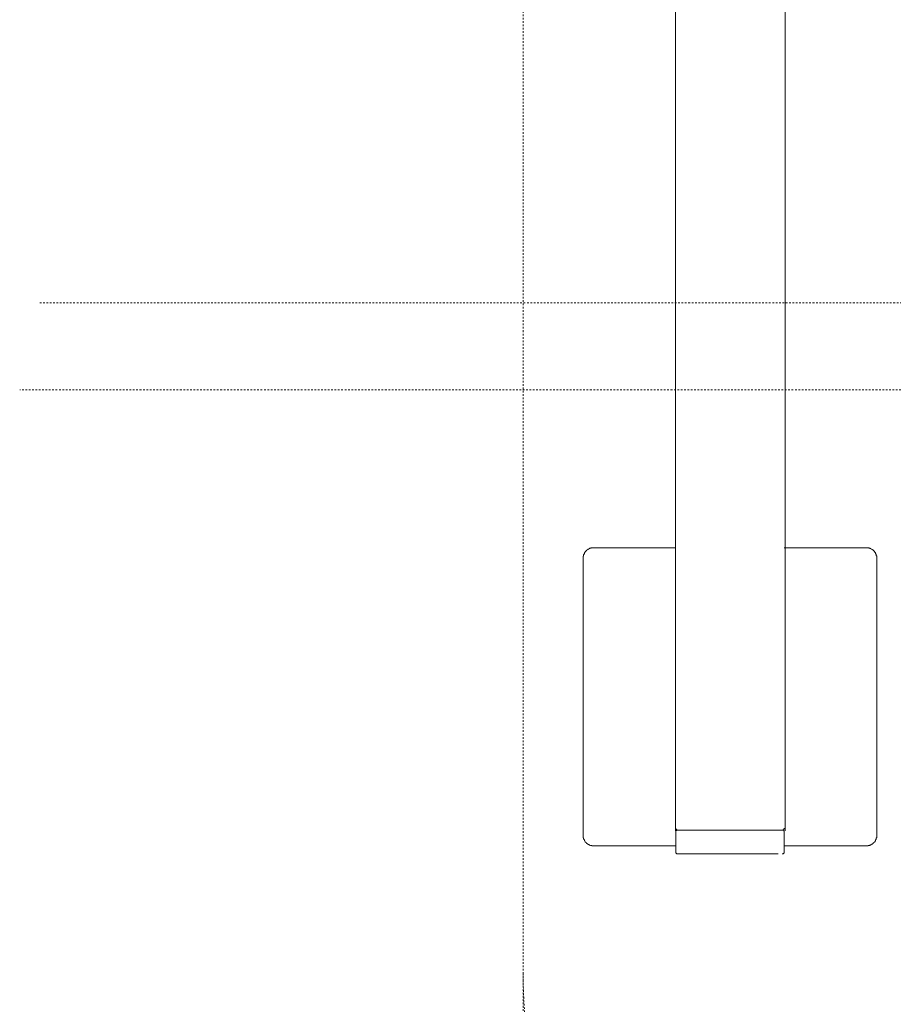
# Model space of a CAD drawing. Units: inches. Extents: x -268 to 1928, y -518 to 1098.
# Drawn here: x 304 to 487, y 154 to 360 of the extents above; entities that cross this region are included whole.
import ezdxf

# ---------------------------------------------------------------- set-up
doc = ezdxf.new("R2010")
doc.units = ezdxf.units.IN
doc.header["$MEASUREMENT"] = 0
for name, pattern in [('AI-Linetype-20', [0.705556, 0.352778, -0.352778]), ('AI-Linetype-21', [0.705556, 0.352778, -0.352778]), ('AI-Linetype-22', [0.705556, 0.352778, -0.352778]), ('AI-Linetype-26', [0.705556, 0.352778, -0.352778])]:
    doc.linetypes.add(name, pattern=pattern)
doc.layers.add('图层 1', color=7, linetype='Continuous')

msp = doc.modelspace()

# ---------------------------------------------------------------- linework, layer by layer
at = {"layer": '图层 1', "color": 7, "lineweight": 9}
for points in [[(441.57, 525.01), (441.57, 190.12)], [(464.61, 190.12), (464.61, 524.92)], [(424.42, 249.56), (424.32, 249.56), (424.23, 249.56), (424.14, 249.56), (424.06, 249.56), (423.97, 249.56), (423.88, 249.56), (423.78, 249.48), (423.7, 249.48), (423.6, 249.48), (423.51, 249.38), (423.42, 249.38), (423.34, 249.28), (423.26, 249.28), (423.17, 249.19), (423.09, 249.19), (423.09, 249.11), (422.99, 249.11), (422.89, 249.03), (422.89, 248.94), (422.8, 248.94), (422.71, 248.84), (422.71, 248.75), (422.63, 248.75), (422.63, 248.67), (422.54, 248.67), (422.54, 248.56), (422.45, 248.47), (422.45, 248.38), (422.36, 248.3), (422.36, 248.21), (422.36, 248.12), (422.26, 248.12), (422.26, 248.02), (422.26, 247.93), (422.26, 247.83), (422.17, 247.83), (422.17, 247.75), (422.17, 247.66), (422.17, 247.58), (422.17, 247.49), (422.17, 247.4)], [(424.42, 249.56), (441.64, 249.56)], [(464.34, 249.56), (481.66, 249.56)], [(483.8, 247.4), (483.8, 247.49), (483.8, 247.58), (483.8, 247.66), (483.8, 247.75), (483.8, 247.83), (483.71, 247.93), (483.71, 248.02), (483.71, 248.12), (483.63, 248.21), (483.63, 248.3), (483.53, 248.38), (483.53, 248.47), (483.45, 248.56), (483.45, 248.67), (483.35, 248.67), (483.35, 248.75), (483.26, 248.84), (483.18, 248.94), (483.09, 249.03), (483, 249.11), (482.92, 249.11), (482.92, 249.19), (482.83, 249.19), (482.73, 249.28), (482.64, 249.28), (482.55, 249.38), (482.46, 249.38), (482.37, 249.48), (482.29, 249.48), (482.2, 249.48), (482.12, 249.56), (482.02, 249.56), (481.92, 249.56), (481.83, 249.56), (481.74, 249.56), (481.66, 249.56)], [(422.17, 189.23), (422.17, 247.4)], [(483.8, 247.4), (483.8, 189.23)], [(441.64, 190.68), (441.64, 190.59), (441.64, 190.5), (441.73, 190.5), (441.73, 190.41), (441.82, 190.41), (441.82, 190.31), (441.91, 190.31), (442.01, 190.31)], [(442.01, 190.31), (441.91, 190.31), (441.82, 190.31), (441.82, 190.23), (441.73, 190.23), (441.73, 190.14), (441.64, 190.14), (441.64, 190.04), (441.64, 189.95)], [(463.09, 190.31), (462.99, 190.31), (462.9, 190.31), (462.81, 190.31), (462.73, 190.31), (462.64, 190.31), (462.56, 190.31), (462.47, 190.31), (462.38, 190.31), (462.28, 190.31), (462.18, 190.31), (462.09, 190.31), (462, 190.31), (461.92, 190.31), (461.84, 190.31), (461.75, 190.31), (461.66, 190.31), (461.57, 190.31), (461.47, 190.31), (461.38, 190.31), (461.29, 190.31), (461.21, 190.31), (461.13, 190.31), (461.04, 190.31), (460.94, 190.31), (460.85, 190.31), (460.75, 190.31), (460.66, 190.31), (460.58, 190.31), (460.49, 190.31), (460.41, 190.31), (460.32, 190.31), (460.23, 190.31), (460.14, 190.31), (460.04, 190.31), (459.95, 190.31), (459.86, 190.31), (459.78, 190.31), (459.69, 190.31), (459.61, 190.31), (459.51, 190.31), (459.43, 190.31), (459.24, 190.31), (459.15, 190.31), (459.06, 190.31), (458.98, 190.31), (458.89, 190.31), (458.8, 190.31), (458.71, 190.31), (458.62, 190.31), (458.53, 190.31), (458.34, 190.31), (458.25, 190.31), (458.17, 190.31), (458.07, 190.31), (457.99, 190.31), (457.9, 190.31), (457.73, 190.31), (457.64, 190.31), (457.54, 190.31), (457.46, 190.31), (457.37, 190.31), (457.19, 190.31), (457.1, 190.31), (457.01, 190.31), (456.92, 190.31), (456.74, 190.31), (456.56, 190.31), (456.29, 190.31), (456.12, 190.31), (455.85, 190.31), (455.67, 190.31), (455.4, 190.31), (455.22, 190.31), (454.95, 190.31), (454.78, 190.31), (454.52, 190.31), (454.24, 190.31), (454.06, 190.31), (453.53, 190.31), (452.63, 190.31), (452.18, 190.31), (451.91, 190.31), (451.66, 190.31), (451.48, 190.31), (451.2, 190.31), (451.03, 190.31), (450.77, 190.31), (450.48, 190.31), (450.31, 190.31), (450.05, 190.31), (449.86, 190.31), (449.6, 190.31), (449.42, 190.31), (449.15, 190.31), (449.06, 190.31), (448.98, 190.31), (448.88, 190.31), (448.7, 190.31), (448.61, 190.31), (448.53, 190.31), (448.44, 190.31), (448.35, 190.31), (448.16, 190.31), (448.08, 190.31), (447.99, 190.31), (447.9, 190.31), (447.82, 190.31), (447.72, 190.31), (447.55, 190.31), (447.46, 190.31), (447.36, 190.31), (447.27, 190.31), (447.18, 190.31), (447.09, 190.31), (447.01, 190.31), (446.91, 190.31), (446.83, 190.31), (446.64, 190.31), (446.56, 190.31), (446.47, 190.31), (446.38, 190.31), (446.3, 190.31), (446.21, 190.31), (446.12, 190.31), (446.03, 190.31), (445.94, 190.31), (445.84, 190.31), (445.75, 190.31), (445.67, 190.31), (445.58, 190.31), (445.49, 190.31), (445.4, 190.31), (445.31, 190.31), (445.22, 190.31), (445.14, 190.31), (445.04, 190.31), (444.95, 190.31), (444.87, 190.31), (444.78, 190.31), (444.68, 190.31), (444.6, 190.31), (444.51, 190.31), (444.42, 190.31), (444.34, 190.31), (444.24, 190.31), (444.15, 190.31), (444.06, 190.31), (443.96, 190.31), (443.88, 190.31), (443.79, 190.31), (443.71, 190.31), (443.62, 190.31), (443.53, 190.31), (443.44, 190.31), (443.35, 190.31), (443.25, 190.31), (443.16, 190.31), (443.08, 190.31), (442.99, 190.31), (442.91, 190.31), (442.82, 190.31), (442.73, 190.31), (442.63, 190.31), (442.54, 190.31), (442.45, 190.31), (442.36, 190.31), (442.28, 190.31), (442.19, 190.31), (442.1, 190.31), (442.01, 190.31)], [(442.01, 190.31), (442.1, 190.31), (442.19, 190.31), (442.28, 190.31), (442.36, 190.31), (442.45, 190.31), (442.54, 190.31), (442.63, 190.31), (442.73, 190.31), (442.82, 190.31), (442.91, 190.31), (442.99, 190.31), (443.08, 190.31), (443.16, 190.31), (443.25, 190.31), (443.35, 190.31), (443.44, 190.31), (443.53, 190.31), (443.62, 190.31), (443.71, 190.31), (443.79, 190.31), (443.88, 190.31), (443.96, 190.31), (444.06, 190.31), (444.15, 190.31), (444.24, 190.31), (444.34, 190.31), (444.42, 190.31), (444.51, 190.31), (444.6, 190.31), (444.68, 190.31), (444.78, 190.31), (444.87, 190.31), (444.95, 190.31), (445.04, 190.31), (445.14, 190.31), (445.22, 190.31), (445.31, 190.31), (445.4, 190.31), (445.49, 190.31), (445.58, 190.31), (445.67, 190.31), (445.84, 190.31), (445.94, 190.31), (446.03, 190.31), (446.12, 190.31), (446.21, 190.31), (446.3, 190.31), (446.47, 190.31), (446.56, 190.31), (446.64, 190.31), (446.74, 190.31), (446.91, 190.31), (447.01, 190.31), (447.09, 190.31), (447.18, 190.31), (447.36, 190.31), (447.46, 190.31), (447.55, 190.31), (447.72, 190.31), (447.82, 190.31), (447.9, 190.31), (448.08, 190.31), (448.16, 190.31), (448.26, 190.31), (448.44, 190.31), (448.53, 190.31), (448.61, 190.31), (448.79, 190.31), (448.88, 190.31), (449.06, 190.31), (449.15, 190.31), (449.33, 190.31), (449.42, 190.31), (449.51, 190.31), (449.7, 190.31), (449.78, 190.31), (449.96, 190.31), (450.05, 190.31), (450.31, 190.31), (450.58, 190.31), (450.85, 190.31), (451.11, 190.31), (451.39, 190.31), (451.66, 190.31), (451.91, 190.31), (452.18, 190.31), (452.45, 190.31), (453, 190.31), (453.53, 190.31), (453.8, 190.31), (454.06, 190.31), (454.34, 190.31), (454.6, 190.31), (454.87, 190.31), (455.14, 190.31), (455.4, 190.31), (455.67, 190.31), (455.94, 190.31), (456.04, 190.31), (456.21, 190.31), (456.29, 190.31), (456.48, 190.31), (456.56, 190.31), (456.74, 190.31), (456.84, 190.31), (456.92, 190.31), (457.1, 190.31), (457.19, 190.31), (457.37, 190.31), (457.46, 190.31), (457.54, 190.31), (457.73, 190.31), (457.81, 190.31), (457.9, 190.31), (458.07, 190.31), (458.17, 190.31), (458.25, 190.31), (458.45, 190.31), (458.53, 190.31), (458.62, 190.31), (458.8, 190.31), (458.89, 190.31), (458.98, 190.31), (459.15, 190.31), (459.24, 190.31), (459.33, 190.31), (459.43, 190.31), (459.51, 190.31), (459.69, 190.31), (459.78, 190.31), (459.86, 190.31), (459.95, 190.31), (460.04, 190.31), (460.23, 190.31), (460.32, 190.31), (460.41, 190.31), (460.49, 190.31), (460.58, 190.31), (460.66, 190.31), (460.75, 190.31), (460.85, 190.31), (460.94, 190.31), (461.04, 190.31), (461.13, 190.31), (461.21, 190.31), (461.29, 190.31), (461.38, 190.31), (461.47, 190.31), (461.57, 190.31), (461.66, 190.31), (461.75, 190.31), (461.84, 190.31), (461.92, 190.31), (462, 190.31), (462.09, 190.31), (462.18, 190.31), (462.28, 190.31), (462.38, 190.31), (462.47, 190.31), (462.56, 190.31), (462.64, 190.31), (462.73, 190.31), (462.81, 190.31), (462.9, 190.31), (462.99, 190.31), (463.09, 190.31), (463.18, 190.31), (463.27, 190.31), (463.35, 190.31), (463.43, 190.31), (463.53, 190.31), (463.61, 190.31), (463.7, 190.31), (463.8, 190.31), (463.9, 190.31), (463.98, 190.31)], [(442.91, 190.31), (442.99, 190.31), (443.08, 190.31), (443.16, 190.31), (443.25, 190.31), (443.35, 190.31), (443.44, 190.31), (443.53, 190.31), (443.62, 190.31), (443.71, 190.31), (443.79, 190.31), (443.88, 190.31), (443.96, 190.31), (444.06, 190.31), (444.15, 190.31), (444.24, 190.31), (444.34, 190.31), (444.42, 190.31), (444.51, 190.31), (444.6, 190.31), (444.68, 190.31), (444.78, 190.31), (444.87, 190.31), (444.95, 190.31), (445.04, 190.31), (445.14, 190.31), (445.22, 190.31), (445.31, 190.31), (445.4, 190.31), (445.49, 190.31), (445.58, 190.31), (445.67, 190.31), (445.75, 190.31), (445.84, 190.31), (445.94, 190.31), (446.03, 190.31), (446.12, 190.31), (446.21, 190.31), (446.3, 190.31), (446.38, 190.31), (446.47, 190.31), (446.56, 190.31), (446.64, 190.31), (446.74, 190.31), (446.83, 190.31), (446.91, 190.31), (447.01, 190.31), (447.09, 190.31), (447.18, 190.31), (447.27, 190.31), (447.36, 190.31), (447.46, 190.31), (447.55, 190.31), (447.64, 190.31), (447.72, 190.31), (447.82, 190.31), (447.9, 190.31), (447.99, 190.31), (448.16, 190.31), (448.26, 190.31), (448.35, 190.31), (448.44, 190.31), (448.61, 190.31), (448.7, 190.31), (448.79, 190.31), (448.88, 190.31), (449.06, 190.31), (449.15, 190.31), (449.25, 190.31), (449.33, 190.31), (449.51, 190.31), (449.6, 190.31), (449.7, 190.31), (449.86, 190.31), (449.96, 190.31), (450.05, 190.31), (450.22, 190.31), (450.31, 190.31), (450.4, 190.31), (450.58, 190.31), (450.68, 190.31), (450.77, 190.31), (450.94, 190.31), (451.03, 190.31), (451.11, 190.31), (451.29, 190.31), (451.39, 190.31), (451.48, 190.31), (451.74, 190.31), (452, 190.31), (452.28, 190.31), (452.54, 190.31), (453, 190.31)], [(453, 190.31), (453.53, 190.31), (453.71, 190.31), (453.97, 190.31), (454.24, 190.31), (454.52, 190.31), (454.6, 190.31), (454.69, 190.31), (454.87, 190.31), (454.95, 190.31), (455.05, 190.31), (455.22, 190.31), (455.3, 190.31), (455.4, 190.31), (455.58, 190.31), (455.67, 190.31), (455.77, 190.31), (455.94, 190.31), (456.04, 190.31), (456.12, 190.31), (456.29, 190.31), (456.38, 190.31), (456.48, 190.31), (456.64, 190.31), (456.74, 190.31), (456.84, 190.31), (456.92, 190.31), (457.1, 190.31), (457.19, 190.31), (457.28, 190.31), (457.46, 190.31), (457.54, 190.31), (457.64, 190.31), (457.73, 190.31), (457.81, 190.31), (457.99, 190.31), (458.07, 190.31), (458.17, 190.31), (458.25, 190.31), (458.34, 190.31), (458.45, 190.31), (458.53, 190.31), (458.62, 190.31), (458.71, 190.31), (458.8, 190.31), (458.89, 190.31), (458.98, 190.31), (459.06, 190.31), (459.15, 190.31), (459.24, 190.31), (459.33, 190.31), (459.43, 190.31), (459.51, 190.31), (459.61, 190.31), (459.69, 190.31), (459.78, 190.31), (459.86, 190.31), (459.95, 190.31), (460.04, 190.31), (460.14, 190.31), (460.23, 190.31), (460.32, 190.31), (460.41, 190.31), (460.49, 190.31), (460.58, 190.31), (460.66, 190.31), (460.75, 190.31), (460.85, 190.31), (460.94, 190.31), (461.04, 190.31), (461.13, 190.31), (461.21, 190.31), (461.29, 190.31), (461.38, 190.31), (461.47, 190.31), (461.57, 190.31), (461.66, 190.31), (461.75, 190.31), (461.84, 190.31), (461.92, 190.31), (462, 190.31), (462.09, 190.31), (462.18, 190.31), (462.28, 190.31), (462.38, 190.31), (462.47, 190.31), (462.56, 190.31), (462.64, 190.31), (462.73, 190.31), (462.81, 190.31), (462.9, 190.31), (462.99, 190.31), (463.09, 190.31)], [(463.98, 190.31), (464.07, 190.31), (464.16, 190.31), (464.16, 190.41), (464.25, 190.41), (464.25, 190.5), (464.34, 190.5), (464.34, 190.59), (464.34, 190.68)], [(464.34, 189.95), (464.34, 190.04), (464.34, 190.14), (464.25, 190.14), (464.25, 190.23), (464.16, 190.23), (464.16, 190.31), (464.07, 190.31), (463.98, 190.31)], [(422.17, 189.23), (422.17, 189.13), (422.17, 189.05), (422.17, 188.96), (422.17, 188.87), (422.17, 188.78), (422.17, 188.69), (422.26, 188.69), (422.26, 188.6), (422.26, 188.51), (422.26, 188.41), (422.36, 188.41), (422.36, 188.33), (422.36, 188.23), (422.45, 188.23), (422.45, 188.14), (422.45, 188.05), (422.54, 188.05), (422.54, 187.96), (422.63, 187.87), (422.63, 187.78), (422.71, 187.78), (422.71, 187.68), (422.8, 187.68), (422.8, 187.6), (422.89, 187.6), (422.89, 187.5), (422.99, 187.5), (422.99, 187.41), (423.09, 187.41), (423.17, 187.33), (423.26, 187.33), (423.26, 187.25), (423.34, 187.25), (423.42, 187.25), (423.42, 187.16), (423.51, 187.16), (423.6, 187.16), (423.7, 187.06), (423.78, 187.06), (423.88, 187.06), (423.97, 187.06), (423.97, 186.97), (424.06, 186.97), (424.14, 186.97), (424.23, 186.97), (424.32, 186.97), (424.42, 186.97)], [(441.64, 189.95), (441.64, 185.61)], [(464.34, 185.61), (464.34, 189.95)], [(481.66, 186.97), (481.74, 186.97), (481.83, 186.97), (481.92, 186.97), (482.02, 186.97), (482.02, 187.06), (482.12, 187.06), (482.2, 187.06), (482.29, 187.06), (482.37, 187.16), (482.46, 187.16), (482.55, 187.16), (482.55, 187.25), (482.64, 187.25), (482.73, 187.25), (482.73, 187.33), (482.83, 187.33), (482.92, 187.41), (483, 187.41), (483, 187.5), (483.09, 187.5), (483.09, 187.6), (483.18, 187.6), (483.18, 187.68), (483.26, 187.68), (483.26, 187.78), (483.35, 187.78), (483.35, 187.87), (483.45, 187.87), (483.45, 187.96), (483.45, 188.05), (483.53, 188.05), (483.53, 188.14), (483.53, 188.23), (483.63, 188.23), (483.63, 188.33), (483.71, 188.41), (483.71, 188.51), (483.71, 188.6), (483.71, 188.69), (483.8, 188.69), (483.8, 188.78), (483.8, 188.87), (483.8, 188.96), (483.8, 189.05), (483.8, 189.13), (483.8, 189.23)], [(441.64, 186.97), (424.42, 186.97)], [(481.66, 186.97), (464.34, 186.97)], [(441.64, 185.61), (441.64, 185.53), (441.73, 185.43), (441.82, 185.33), (441.91, 185.33), (442.01, 185.33)], [(442.01, 185.33), (442.1, 185.33), (442.19, 185.33), (442.28, 185.33), (442.36, 185.33), (442.45, 185.33), (442.54, 185.33), (442.63, 185.33), (442.73, 185.33), (442.82, 185.33), (442.91, 185.33), (442.99, 185.33), (443.08, 185.33), (443.16, 185.33), (443.25, 185.33), (443.35, 185.33), (443.44, 185.33), (443.53, 185.33), (443.62, 185.33), (443.71, 185.33), (443.79, 185.33), (443.88, 185.33), (443.96, 185.33), (444.06, 185.33), (444.15, 185.33), (444.24, 185.33), (444.34, 185.33), (444.42, 185.33), (444.51, 185.33), (444.6, 185.33), (444.68, 185.33), (444.78, 185.33), (444.87, 185.33), (444.95, 185.33), (445.04, 185.33), (445.14, 185.33), (445.22, 185.33), (445.31, 185.33), (445.4, 185.33), (445.49, 185.33), (445.58, 185.33), (445.67, 185.33), (445.75, 185.33), (445.84, 185.33), (445.94, 185.33), (446.03, 185.33), (446.12, 185.33), (446.21, 185.33), (446.3, 185.33), (446.38, 185.33), (446.47, 185.33), (446.56, 185.33), (446.64, 185.33), (446.83, 185.33), (446.91, 185.33), (447.01, 185.33), (447.09, 185.33), (447.18, 185.33), (447.27, 185.33), (447.36, 185.33), (447.46, 185.33), (447.55, 185.33), (447.72, 185.33), (447.82, 185.33), (447.9, 185.33), (447.99, 185.33), (448.08, 185.33), (448.16, 185.33), (448.35, 185.33), (448.44, 185.33), (448.53, 185.33), (448.61, 185.33), (448.7, 185.33), (448.88, 185.33), (448.98, 185.33), (449.06, 185.33), (449.15, 185.33), (449.42, 185.33), (449.6, 185.33), (449.86, 185.33), (450.05, 185.33), (450.31, 185.33), (450.48, 185.33), (450.77, 185.33), (451.03, 185.33), (451.2, 185.33), (451.48, 185.33), (451.66, 185.33), (451.91, 185.33), (452.18, 185.33), (452.63, 185.33), (453.53, 185.33), (454.06, 185.33), (454.24, 185.33), (454.52, 185.33), (454.78, 185.33), (454.95, 185.33), (455.22, 185.33), (455.4, 185.33), (455.67, 185.33), (455.85, 185.33), (456.12, 185.33), (456.29, 185.33), (456.56, 185.33), (456.74, 185.33), (456.92, 185.33), (457.01, 185.33), (457.1, 185.33), (457.19, 185.33), (457.37, 185.33), (457.46, 185.33), (457.54, 185.33), (457.64, 185.33), (457.73, 185.33), (457.9, 185.33), (457.99, 185.33), (458.07, 185.33), (458.17, 185.33), (458.25, 185.33), (458.34, 185.33), (458.53, 185.33), (458.62, 185.33), (458.71, 185.33), (458.8, 185.33), (458.89, 185.33), (458.98, 185.33), (459.06, 185.33), (459.15, 185.33), (459.24, 185.33), (459.43, 185.33), (459.51, 185.33), (459.61, 185.33), (459.69, 185.33), (459.78, 185.33), (459.86, 185.33), (459.95, 185.33), (460.04, 185.33), (460.14, 185.33), (460.23, 185.33), (460.32, 185.33), (460.41, 185.33), (460.49, 185.33), (460.58, 185.33), (460.66, 185.33), (460.75, 185.33), (460.85, 185.33), (460.94, 185.33), (461.04, 185.33), (461.13, 185.33), (461.21, 185.33), (461.29, 185.33), (461.38, 185.33), (461.47, 185.33), (461.57, 185.33), (461.66, 185.33), (461.75, 185.33), (461.84, 185.33), (461.92, 185.33), (462, 185.33), (462.09, 185.33), (462.18, 185.33), (462.28, 185.33), (462.38, 185.33), (462.47, 185.33), (462.56, 185.33), (462.64, 185.33), (462.73, 185.33), (462.81, 185.33), (462.9, 185.33), (462.99, 185.33), (463.09, 185.33)], [(463.98, 185.33), (464.07, 185.33), (464.16, 185.33), (464.25, 185.33), (464.25, 185.43), (464.34, 185.43), (464.34, 185.53), (464.34, 185.61)]]:
    msp.add_lwpolyline(points, dxfattribs=at)
at = {"layer": '图层 1', "color": 7, "linetype": 'AI-Linetype-20', "lineweight": 9}
msp.add_lwpolyline([(409.57, 460.31), (409.57, 149.91)], dxfattribs=at)
at = {"layer": '图层 1', "color": 7, "linetype": 'AI-Linetype-21', "lineweight": 9}
msp.add_lwpolyline([(308.08, 300.99), (591.18, 300.99)], dxfattribs=at)
at = {"layer": '图层 1', "color": 7, "linetype": 'AI-Linetype-22', "lineweight": 9}
msp.add_lwpolyline([(591.18, 282.71), (303.88, 282.71)], dxfattribs=at)
at = {"layer": '图层 1', "color": 7, "linetype": 'AI-Linetype-26', "lineweight": 9}
msp.add_open_spline([(622.68, 160.16), (622.68, 101.34), (574.96, 53.63), (516.12, 53.63), (457.29, 53.63), (409.57, 101.34), (409.57, 160.16)], degree=3, knots=[0, 0, 0, 0, 1, 1, 1, 2, 2, 2, 2], dxfattribs=at)

doc.saveas('drawing.dxf')
